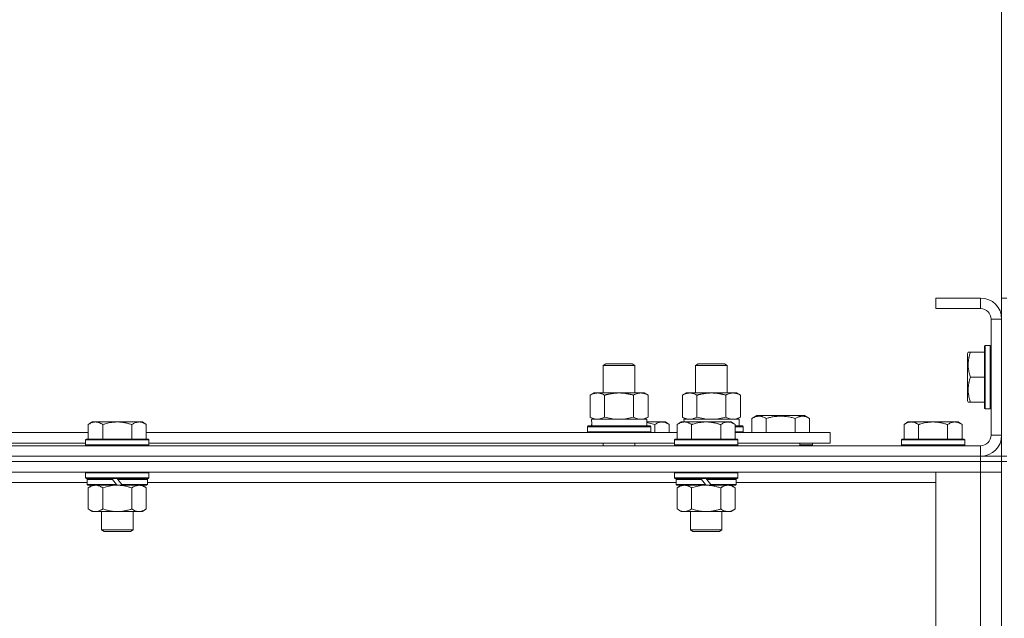
# Model space of a CAD drawing. Units: millimetres. Extents: x -15 to 45992, y -11 to 31500.
# Drawn here: x 5488 to 5861, y 24036 to 24263 of the extents above; entities that cross this region are included whole.
import ezdxf

# ---------------------------------------------------------------- set-up
doc = ezdxf.new("R2010")
doc.units = ezdxf.units.MM
doc.linetypes.add('K5LT_THIN', pattern=[0])
for name, color, linetype, true_color in [('DIM', 6, 'Continuous', 0xff00ff), ('R', 1, 'Continuous', 0xff0000), ('WELDING', 7, 'Continuous', 0xffffff)]:
    doc.layers.add(name, color=color, linetype=linetype, true_color=true_color)

msp = doc.modelspace()

# ---------------------------------------------------------------- linework, layer by layer
at = {"layer": 'DIM', "color": 7, "linetype": 'K5LT_THIN', "lineweight": 18}
msp.add_line((5860.38, 24149.43), (5860.38, 24964.1), dxfattribs=at)
at = {"layer": 'R', "color": 7, "linetype": 'K5LT_THIN', "lineweight": 18}
for p, q in [((5852.38, 24157.43), (5835.38, 24157.43)), ((5835.38, 24157.43), (5835.38, 24153.43)), ((5852.38, 24157.43), (5852.38, 24153.43)), ((5860.38, 24157.43), (5862.38, 24157.43)), ((5860.38, 24157.43), (5860.38, 24149.43)), ((5852.38, 24153.43), (5835.38, 24153.43)), ((5856.38, 24105.43), (5856.38, 24149.43)), ((5860.38, 24149.43), (5856.38, 24149.43)), ((5860.38, 24105.43), (5860.38, 24149.43)), ((5854.18, 24139.43), (5853.88, 24139.26)), ((5853.88, 24139.26), (5853.88, 24115.6)), ((5854.18, 24139.43), (5856.08, 24139.43)), ((5854.18, 24139.43), (5854.18, 24115.43)), ((5856.08, 24139.43), (5856.08, 24115.43)), ((5856.08, 24139.43), (5856.38, 24139.26)), ((5847.69, 24136.93), (5847.38, 24136.4)), ((5847.38, 24136.4), (5847.38, 24118.46)), ((5847.69, 24136.93), (5848.53, 24136.93)), ((5848.53, 24136.93), (5853.88, 24136.93)), ((5709.38, 24131.85), (5710.38, 24132.43)), ((5709.38, 24131.85), (5720.58, 24131.85)), ((5709.38, 24121.43), (5709.38, 24131.85)), ((5710.38, 24132.43), (5719.71, 24132.43)), ((5719.71, 24132.43), (5720.38, 24132.43)), ((5721.38, 24131.85), (5720.38, 24132.43)), ((5720.58, 24131.85), (5721.38, 24131.85)), ((5721.38, 24121.43), (5721.38, 24131.85)), ((5744.38, 24131.85), (5745.38, 24132.43)), ((5744.38, 24121.43), (5744.38, 24131.85)), ((5744.38, 24131.85), (5755.58, 24131.85)), ((5745.38, 24132.43), (5754.71, 24132.43)), ((5754.71, 24132.43), (5755.38, 24132.43)), ((5756.38, 24131.85), (5755.38, 24132.43)), ((5755.58, 24131.85), (5756.38, 24131.85)), ((5756.38, 24121.43), (5756.38, 24131.85)), ((5848.53, 24127.43), (5853.88, 24127.43)), ((5704.41, 24120.58), (5705.88, 24121.43)), ((5704.41, 24112.28), (5704.41, 24120.58)), ((5705.88, 24121.43), (5715.38, 24121.43)), ((5709.9, 24112.28), (5709.9, 24120.58)), ((5715.38, 24121.43), (5724.88, 24121.43)), ((5720.87, 24112.28), (5720.87, 24120.58)), ((5726.35, 24120.58), (5724.88, 24121.43)), ((5726.35, 24112.28), (5726.35, 24120.58)), ((5739.41, 24120.58), (5740.88, 24121.43)), ((5739.41, 24112.28), (5739.41, 24120.58)), ((5740.88, 24121.43), (5750.38, 24121.43)), ((5744.9, 24112.28), (5744.9, 24120.58)), ((5750.38, 24121.43), (5759.88, 24121.43)), ((5755.87, 24112.28), (5755.87, 24120.58)), ((5761.35, 24120.58), (5759.88, 24121.43)), ((5761.35, 24112.28), (5761.35, 24120.58)), ((5847.69, 24117.93), (5847.38, 24118.46)), ((5848.53, 24117.93), (5847.69, 24117.93)), ((5848.53, 24117.93), (5853.88, 24117.93)), ((5854.18, 24115.43), (5853.88, 24115.6)), ((5856.08, 24115.43), (5856.38, 24115.6)), ((5704.41, 24112.28), (5705.88, 24111.43)), ((5726.35, 24112.28), (5724.88, 24111.43)), ((5739.41, 24112.28), (5740.88, 24111.43)), ((5761.35, 24112.28), (5759.88, 24111.43)), ((5765.65, 24111.78), (5767.64, 24112.93)), ((5765.65, 24111.78), (5765.65, 24106.43)), ((5767.64, 24112.93), (5785.59, 24112.93)), ((5771.13, 24111.78), (5771.13, 24106.43)), ((5782.1, 24111.78), (5782.1, 24106.43)), ((5787.59, 24111.78), (5785.59, 24112.93)), ((5787.59, 24111.78), (5787.59, 24106.43)), ((5854.18, 24115.43), (5856.08, 24115.43)), ((5515.66, 24110.43), (5514.18, 24109.43)), ((5514.18, 24103.93), (5514.18, 24109.43)), ((5515.66, 24110.43), (5516.93, 24110.43)), ((5516.93, 24110.43), (5525.18, 24110.43)), ((5519.68, 24103.93), (5519.68, 24109.43)), ((5525.18, 24110.43), (5533.43, 24110.43)), ((5530.68, 24103.93), (5530.68, 24109.43)), ((5533.43, 24110.43), (5534.71, 24110.43)), ((5534.71, 24110.43), (5536.18, 24109.43)), ((5536.18, 24103.93), (5536.18, 24109.43)), ((5703.38, 24108.63), (5703.55, 24108.93)), ((5703.38, 24106.73), (5703.38, 24108.63)), ((5703.38, 24108.63), (5727.38, 24108.63)), ((5703.55, 24108.93), (5727.21, 24108.93)), ((5704.93, 24111.43), (5725.88, 24111.43)), ((5705.01, 24110.05), (5704.94, 24108.93)), ((5725.88, 24108.93), (5725.88, 24111.43)), ((5725.88, 24110.43), (5731.63, 24110.43)), ((5727.38, 24108.63), (5727.21, 24108.93)), ((5727.38, 24106.73), (5727.38, 24108.63)), ((5728.88, 24106.43), (5728.88, 24109.43)), ((5731.63, 24110.43), (5732.91, 24110.43)), ((5732.91, 24110.43), (5734.38, 24109.43)), ((5734.38, 24106.43), (5734.38, 24109.43)), ((5738.86, 24110.43), (5737.38, 24109.43)), ((5737.38, 24103.93), (5737.38, 24109.43)), ((5738.86, 24110.43), (5740.13, 24110.43)), ((5739.93, 24111.43), (5760.88, 24111.43)), ((5739.93, 24111.43), (5739.99, 24110.43)), ((5740.13, 24110.43), (5748.38, 24110.43)), ((5742.88, 24103.93), (5742.88, 24109.43)), ((5748.38, 24110.43), (5756.63, 24110.43)), ((5753.88, 24103.93), (5753.88, 24109.43)), ((5756.63, 24110.43), (5757.91, 24110.43)), ((5757.91, 24110.43), (5759.38, 24109.43)), ((5759.38, 24103.93), (5759.38, 24109.43)), ((5759.38, 24108.93), (5762.21, 24108.93)), ((5759.38, 24108.63), (5762.38, 24108.63)), ((5760.88, 24108.93), (5760.88, 24111.43)), ((5762.38, 24108.63), (5762.21, 24108.93)), ((5762.38, 24106.73), (5762.38, 24108.63)), ((5824.86, 24110.43), (5823.38, 24109.43)), ((5823.38, 24103.93), (5823.38, 24109.43)), ((5824.86, 24110.43), (5826.13, 24110.43)), ((5826.13, 24110.43), (5834.38, 24110.43)), ((5828.88, 24103.93), (5828.88, 24109.43)), ((5834.38, 24110.43), (5842.63, 24110.43)), ((5839.88, 24103.93), (5839.88, 24109.43)), ((5842.63, 24110.43), (5843.91, 24110.43)), ((5843.91, 24110.43), (5845.38, 24109.43)), ((5845.38, 24103.93), (5845.38, 24109.43)), ((5312.98, 24106.43), (5514.18, 24106.43)), ((5536.18, 24106.43), (5737.38, 24106.43)), ((5703.38, 24106.73), (5703.55, 24106.43)), ((5703.38, 24106.73), (5727.38, 24106.73)), ((5727.38, 24106.73), (5727.21, 24106.43)), ((5759.38, 24106.73), (5762.38, 24106.73)), ((5759.38, 24106.43), (5795.38, 24106.43)), ((5762.38, 24106.73), (5762.21, 24106.43)), ((5795.38, 24102.43), (5795.38, 24106.43)), ((5860.38, 24105.43), (5856.38, 24105.43)), ((5860.38, 24105.43), (5860.38, 24097.43)), ((4528.38, 24101.43), (5852.38, 24101.43)), ((5313.98, 24102.43), (5513.18, 24102.43)), ((5513.48, 24103.93), (5513.18, 24103.63)), ((5513.18, 24101.73), (5513.18, 24103.63)), ((5513.18, 24103.63), (5537.18, 24103.63)), ((5513.18, 24101.73), (5513.48, 24101.43)), ((5513.18, 24101.73), (5537.18, 24101.73)), ((5513.48, 24103.93), (5536.88, 24103.93)), ((5536.88, 24103.93), (5537.18, 24103.63)), ((5537.18, 24101.73), (5536.88, 24101.43)), ((5537.18, 24101.73), (5537.18, 24103.63)), ((5537.18, 24102.43), (5736.38, 24102.43)), ((5709.38, 24101.43), (5709.38, 24102.43)), ((5721.38, 24101.43), (5721.38, 24102.43)), ((5736.68, 24103.93), (5736.38, 24103.63)), ((5736.38, 24101.73), (5736.38, 24103.63)), ((5736.38, 24103.63), (5760.38, 24103.63)), ((5736.38, 24101.73), (5736.68, 24101.43)), ((5736.38, 24101.73), (5760.38, 24101.73)), ((5736.68, 24103.93), (5760.08, 24103.93)), ((5760.08, 24103.93), (5760.38, 24103.63)), ((5760.38, 24101.73), (5760.08, 24101.43)), ((5760.38, 24101.73), (5760.38, 24103.63)), ((5760.38, 24102.43), (5795.38, 24102.43)), ((5783.88, 24101.43), (5783.88, 24102.43)), ((5783.88, 24101.43), (5783.88, 24102.43)), ((5788.62, 24101.73), (5783.88, 24101.73)), ((5788.62, 24101.73), (5788.44, 24101.43)), ((5788.62, 24101.73), (5788.62, 24102.43)), ((5822.68, 24103.93), (5822.38, 24103.63)), ((5822.38, 24101.73), (5822.38, 24103.63)), ((5822.38, 24103.63), (5846.38, 24103.63)), ((5822.38, 24101.73), (5822.68, 24101.43)), ((5822.38, 24101.73), (5846.38, 24101.73)), ((5822.68, 24103.93), (5846.08, 24103.93)), ((5846.08, 24103.93), (5846.38, 24103.63)), ((5846.38, 24101.73), (5846.08, 24101.43)), ((5846.38, 24101.73), (5846.38, 24103.63)), ((5852.38, 24097.43), (5852.38, 24101.43)), ((4528.38, 24097.43), (5852.38, 24097.43)), ((4528.38, 24097.43), (5852.38, 24097.43)), ((5852.38, 24097.43), (5860.38, 24097.43)), ((5852.38, 24095.43), (5852.38, 24097.43)), ((5860.38, 24095.43), (5860.38, 24097.43)), ((5860.38, 24097.43), (5862.38, 24097.43)), ((4528.38, 24095.43), (5852.38, 24095.43)), ((5852.38, 24095.43), (4528.38, 24095.43)), ((5860.38, 24095.43), (5852.38, 24095.43)), ((5852.38, 24095.43), (5860.38, 24095.43)), ((5852.38, 24095.43), (5852.38, 24091.43)), ((5860.38, 24095.43), (5862.38, 24095.43)), ((5860.38, 24095.43), (5860.38, 23595.43)), ((5852.38, 24091.43), (4528.38, 24091.43)), ((5513.48, 24091.43), (5513.18, 24091.13)), ((5513.18, 24089.23), (5513.18, 24091.13)), ((5513.18, 24091.13), (5537.18, 24091.13)), ((5536.88, 24091.43), (5537.18, 24091.13)), ((5537.18, 24089.23), (5537.18, 24091.13)), ((5736.68, 24091.43), (5736.38, 24091.13)), ((5736.38, 24089.23), (5736.38, 24091.13)), ((5736.38, 24091.13), (5760.38, 24091.13)), ((5760.08, 24091.43), (5760.38, 24091.13)), ((5760.38, 24089.23), (5760.38, 24091.13)), ((5835.38, 24091.43), (5852.38, 24091.43)), ((5835.38, 23599.43), (5835.38, 24091.43)), ((5860.38, 24091.43), (5852.38, 24091.43)), ((5852.38, 24091.43), (5860.38, 24091.43)), ((5852.38, 23599.43), (5852.38, 24091.43)), ((5513.78, 24087.43), (5313.38, 24087.43)), ((5513.18, 24089.23), (5513.48, 24088.93)), ((5513.18, 24089.23), (5537.18, 24089.23)), ((5513.48, 24088.93), (5536.88, 24088.93)), ((5514.08, 24088.93), (5513.78, 24088.63)), ((5513.78, 24086.73), (5513.78, 24088.63)), ((5513.78, 24088.63), (5523.42, 24088.63)), ((5513.78, 24086.73), (5514.08, 24086.43)), ((5513.78, 24086.73), (5524.94, 24086.73)), ((5514.08, 24086.43), (5525.18, 24086.43)), ((5515.66, 24086.43), (5514.18, 24085.43)), ((5523.18, 24088.93), (5523.42, 24088.63)), ((5523.42, 24088.63), (5524.94, 24086.73)), ((5524.94, 24086.73), (5525.18, 24086.43)), ((5525.18, 24088.93), (5525.42, 24088.63)), ((5527.18, 24086.43), (5525.18, 24086.43)), ((5525.42, 24088.63), (5526.94, 24086.73)), ((5525.42, 24088.63), (5536.58, 24088.63)), ((5526.94, 24086.73), (5527.18, 24086.43)), ((5526.94, 24086.73), (5536.58, 24086.73)), ((5527.18, 24086.43), (5536.28, 24086.43)), ((5534.71, 24086.43), (5536.18, 24085.43)), ((5536.28, 24088.93), (5536.58, 24088.63)), ((5536.58, 24086.73), (5536.28, 24086.43)), ((5536.58, 24086.73), (5536.58, 24088.63)), ((5736.98, 24087.43), (5536.58, 24087.43)), ((5537.18, 24089.23), (5536.88, 24088.93)), ((5736.38, 24089.23), (5736.68, 24088.93)), ((5736.38, 24089.23), (5760.38, 24089.23)), ((5736.68, 24088.93), (5760.08, 24088.93)), ((5737.28, 24088.93), (5736.98, 24088.63)), ((5736.98, 24086.73), (5736.98, 24088.63)), ((5736.98, 24088.63), (5746.62, 24088.63)), ((5736.98, 24086.73), (5737.28, 24086.43)), ((5736.98, 24086.73), (5748.14, 24086.73)), ((5737.28, 24086.43), (5748.38, 24086.43)), ((5738.86, 24086.43), (5737.38, 24085.43)), ((5746.38, 24088.93), (5746.62, 24088.63)), ((5746.62, 24088.63), (5748.14, 24086.73)), ((5748.14, 24086.73), (5748.38, 24086.43)), ((5748.38, 24088.93), (5748.62, 24088.63)), ((5750.38, 24086.43), (5748.38, 24086.43)), ((5748.62, 24088.63), (5750.14, 24086.73)), ((5748.62, 24088.63), (5759.78, 24088.63)), ((5750.14, 24086.73), (5750.38, 24086.43)), ((5750.14, 24086.73), (5759.78, 24086.73)), ((5750.38, 24086.43), (5759.48, 24086.43)), ((5757.91, 24086.43), (5759.38, 24085.43)), ((5759.48, 24088.93), (5759.78, 24088.63)), ((5759.78, 24086.73), (5759.48, 24086.43)), ((5759.78, 24086.73), (5759.78, 24088.63)), ((5835.38, 24087.43), (5759.78, 24087.43)), ((5760.38, 24089.23), (5760.08, 24088.93)), ((5514.18, 24085.43), (5514.18, 24077.43)), ((5519.68, 24085.43), (5519.68, 24077.43)), ((5530.68, 24085.43), (5530.68, 24077.43)), ((5536.18, 24085.43), (5536.18, 24077.43)), ((5737.38, 24085.43), (5737.38, 24077.43)), ((5742.88, 24085.43), (5742.88, 24077.43)), ((5753.88, 24085.43), (5753.88, 24077.43)), ((5759.38, 24085.43), (5759.38, 24077.43)), ((5515.66, 24076.43), (5514.18, 24077.43)), ((5516.93, 24076.43), (5515.66, 24076.43)), ((5525.18, 24076.43), (5516.93, 24076.43)), ((5519.18, 24069.51), (5519.18, 24076.43)), ((5533.43, 24076.43), (5525.18, 24076.43)), ((5531.18, 24069.51), (5531.18, 24076.43)), ((5534.71, 24076.43), (5533.43, 24076.43)), ((5534.71, 24076.43), (5536.18, 24077.43)), ((5738.86, 24076.43), (5737.38, 24077.43)), ((5740.13, 24076.43), (5738.86, 24076.43)), ((5748.38, 24076.43), (5740.13, 24076.43)), ((5742.38, 24069.51), (5742.38, 24076.43)), ((5756.63, 24076.43), (5748.38, 24076.43)), ((5754.38, 24069.51), (5754.38, 24076.43)), ((5757.91, 24076.43), (5756.63, 24076.43)), ((5757.91, 24076.43), (5759.38, 24077.43)), ((5519.18, 24069.51), (5531.18, 24069.51)), ((5520.18, 24068.93), (5519.18, 24069.51)), ((5520.18, 24068.93), (5530.18, 24068.93)), ((5530.18, 24068.93), (5531.18, 24069.51)), ((5742.38, 24069.51), (5754.38, 24069.51)), ((5743.38, 24068.93), (5742.38, 24069.51)), ((5743.38, 24068.93), (5753.38, 24068.93)), ((5753.38, 24068.93), (5754.38, 24069.51))]:
    msp.add_line(p, q, dxfattribs=at)
for centre, radius, start, end in [((5852.38, 24149.43), 8, 0, 90), ((5852.38, 24149.43), 4, 0, 90), ((5852.38, 24105.43), 8, 270, 0), ((5852.38, 24105.43), 4, 270, 0)]:
    msp.add_arc(centre, radius, start, end, dxfattribs=at)
msp.add_ellipse((5715.38, 24113.6), major_axis=(0, 22.52), ratio=0.466308, start_param=1.667355, end_param=1.779747, dxfattribs=at)
at = {"layer": 'WELDING', "color": 7, "linetype": 'K5LT_THIN', "lineweight": 18}
for p, q in [((5709.9, 24112.28), (5711.7, 24111.83)), ((5711.7, 24111.83), (5713.53, 24111.53)), ((5717.23, 24111.53), (5719.07, 24111.83)), ((5719.07, 24111.83), (5720.87, 24112.28)), ((5744.9, 24112.28), (5746.7, 24111.83)), ((5746.7, 24111.83), (5748.53, 24111.53)), ((5752.23, 24111.53), (5754.07, 24111.83)), ((5754.07, 24111.83), (5755.87, 24112.28)), ((5713.53, 24111.53), (5715.38, 24111.43)), ((5715.38, 24111.43), (5717.23, 24111.53)), ((5725.88, 24110.21), (5726.9, 24110.01)), ((5726.9, 24110.01), (5727.9, 24109.74)), ((5727.9, 24109.74), (5728.88, 24109.43)), ((5748.53, 24111.53), (5750.38, 24111.43)), ((5750.38, 24111.43), (5752.23, 24111.53)), ((5519.68, 24085.43), (5521.48, 24085.96)), ((5521.48, 24085.96), (5523.31, 24086.31)), ((5523.31, 24086.31), (5525.18, 24086.43)), ((5742.88, 24085.43), (5744.68, 24085.96)), ((5744.68, 24085.96), (5746.51, 24086.31)), ((5746.51, 24086.31), (5748.38, 24086.43))]:
    msp.add_line(p, q, dxfattribs=at)
for points, knots in [([(5848.53, 24136.93), (5848.39, 24136.5), (5848.22, 24135.93), (5848.05, 24135.24), (5847.96, 24134.82), (5847.87, 24134.36), (5847.8, 24133.89), (5847.74, 24133.4), (5847.7, 24132.84), (5847.68, 24132.21), (5847.69, 24131.69), (5847.72, 24131.23), (5847.77, 24130.7), (5847.88, 24129.94), (5848.11, 24128.82), (5848.36, 24127.96), (5848.53, 24127.43)], [0, 0, 0, 0, 2.392038, 3.094773, 3.749673, 4.638938, 5.533553, 6.273967, 7.269403, 8.499731, 9.554906, 10.026159, 10.962726, 12.336972, 14.092661, 17, 17, 17, 17]), ([(5848.53, 24127.43), (5848.39, 24127), (5848.22, 24126.43), (5848.05, 24125.74), (5847.96, 24125.32), (5847.87, 24124.86), (5847.8, 24124.39), (5847.74, 24123.9), (5847.7, 24123.34), (5847.68, 24122.71), (5847.69, 24122.19), (5847.72, 24121.73), (5847.77, 24121.2), (5847.88, 24120.44), (5848.11, 24119.32), (5848.36, 24118.46), (5848.53, 24117.93)], [0, 0, 0, 0, 2.392038, 3.094773, 3.749673, 4.638938, 5.533553, 6.273967, 7.269403, 8.499731, 9.554906, 10.026159, 10.962726, 12.336972, 14.092661, 17, 17, 17, 17]), ([(5709.9, 24120.58), (5709.57, 24120.77), (5709.1, 24121.01), (5708.53, 24121.21), (5708.18, 24121.31), (5707.88, 24121.37), (5707.54, 24121.42), (5707.18, 24121.44), (5706.83, 24121.42), (5706.52, 24121.39), (5706.19, 24121.32), (5705.74, 24121.2), (5705.13, 24120.97), (5704.67, 24120.73), (5704.41, 24120.58)], [0, 0, 0, 0, 2.72415, 3.912285, 4.716446, 5.530362, 6.353984, 7.500189, 8.40607, 9.211142, 9.998759, 11.128707, 12.847273, 15, 15, 15, 15]), ([(5715.38, 24121.43), (5715.32, 24121.43), (5715.2, 24121.43), (5715.03, 24121.43), (5714.85, 24121.42), (5714.67, 24121.42), (5714.5, 24121.41), (5714.26, 24121.39), (5713.85, 24121.36), (5713.37, 24121.31), (5712.9, 24121.25), (5712.55, 24121.19), (5712.19, 24121.13), (5711.83, 24121.06), (5711.47, 24120.99), (5711.13, 24120.91), (5710.81, 24120.83), (5710.5, 24120.75), (5710.2, 24120.67), (5710, 24120.61), (5709.9, 24120.58)], [0, 0, 0, 0, 0.13683, 0.27366, 0.41049, 0.54732, 0.68415, 0.820981, 1.094641, 1.641961, 1.915621, 2.189281, 2.472595, 2.755908, 3.039221, 3.322535, 3.565256, 3.807977, 4.050698, 4.293419, 4.293419, 4.293419, 4.293419]), ([(5720.87, 24120.58), (5720.76, 24120.61), (5720.5, 24120.69), (5720.15, 24120.78), (5719.84, 24120.86), (5719.52, 24120.94), (5719.15, 24121.02), (5718.81, 24121.09), (5718.56, 24121.13), (5718.33, 24121.17), (5718.05, 24121.22), (5717.62, 24121.28), (5717.16, 24121.34), (5716.66, 24121.38), (5716.3, 24121.41), (5716.02, 24121.42), (5715.81, 24121.43), (5715.59, 24121.43), (5715.45, 24121.43), (5715.38, 24121.43)], [0, 0, 0, 0, 0.253231, 0.633077, 0.823001, 1.012924, 1.39277, 1.683866, 1.829413, 1.974961, 2.22598, 2.476999, 2.979038, 3.307633, 3.636228, 3.800526, 3.964824, 4.129121, 4.293419, 4.293419, 4.293419, 4.293419]), ([(5726.35, 24120.58), (5726.03, 24120.77), (5725.56, 24121.01), (5724.98, 24121.21), (5724.64, 24121.31), (5724.34, 24121.37), (5723.99, 24121.42), (5723.64, 24121.44), (5723.28, 24121.42), (5722.98, 24121.39), (5722.64, 24121.32), (5722.19, 24121.2), (5721.59, 24120.97), (5721.12, 24120.73), (5720.87, 24120.58)], [0, 0, 0, 0, 2.72415, 3.912285, 4.716446, 5.530362, 6.353984, 7.500189, 8.40607, 9.211142, 9.998759, 11.128707, 12.847273, 15, 15, 15, 15]), ([(5744.9, 24120.58), (5744.57, 24120.77), (5744.1, 24121.01), (5743.53, 24121.21), (5743.18, 24121.31), (5742.88, 24121.37), (5742.54, 24121.42), (5742.18, 24121.44), (5741.83, 24121.42), (5741.52, 24121.39), (5741.19, 24121.32), (5740.74, 24121.2), (5740.13, 24120.97), (5739.67, 24120.73), (5739.41, 24120.58)], [0, 0, 0, 0, 2.72415, 3.912285, 4.716446, 5.530362, 6.353984, 7.500189, 8.40607, 9.211142, 9.998759, 11.128707, 12.847273, 15, 15, 15, 15]), ([(5750.38, 24121.43), (5750.32, 24121.43), (5750.2, 24121.43), (5750.03, 24121.43), (5749.85, 24121.42), (5749.67, 24121.42), (5749.5, 24121.41), (5749.26, 24121.39), (5748.85, 24121.36), (5748.37, 24121.31), (5747.9, 24121.25), (5747.55, 24121.19), (5747.19, 24121.13), (5746.83, 24121.06), (5746.47, 24120.99), (5746.13, 24120.91), (5745.81, 24120.83), (5745.5, 24120.75), (5745.2, 24120.67), (5745, 24120.61), (5744.9, 24120.58)], [0, 0, 0, 0, 0.13683, 0.27366, 0.41049, 0.54732, 0.68415, 0.820981, 1.094641, 1.641961, 1.915621, 2.189281, 2.472595, 2.755908, 3.039221, 3.322535, 3.565256, 3.807977, 4.050698, 4.293419, 4.293419, 4.293419, 4.293419]), ([(5755.87, 24120.58), (5755.76, 24120.61), (5755.5, 24120.69), (5755.15, 24120.78), (5754.84, 24120.86), (5754.52, 24120.94), (5754.15, 24121.02), (5753.81, 24121.09), (5753.56, 24121.13), (5753.33, 24121.17), (5753.05, 24121.22), (5752.62, 24121.28), (5752.16, 24121.34), (5751.66, 24121.38), (5751.3, 24121.41), (5751.02, 24121.42), (5750.81, 24121.43), (5750.59, 24121.43), (5750.45, 24121.43), (5750.38, 24121.43)], [0, 0, 0, 0, 0.253231, 0.633077, 0.823001, 1.012924, 1.39277, 1.683866, 1.829413, 1.974961, 2.22598, 2.476999, 2.979038, 3.307633, 3.636228, 3.800526, 3.964824, 4.129121, 4.293419, 4.293419, 4.293419, 4.293419]), ([(5761.35, 24120.58), (5761.03, 24120.77), (5760.56, 24121.01), (5759.98, 24121.21), (5759.64, 24121.31), (5759.34, 24121.37), (5758.99, 24121.42), (5758.64, 24121.44), (5758.28, 24121.42), (5757.98, 24121.39), (5757.64, 24121.32), (5757.19, 24121.2), (5756.59, 24120.97), (5756.12, 24120.73), (5755.87, 24120.58)], [0, 0, 0, 0, 2.72415, 3.912285, 4.716446, 5.530362, 6.353984, 7.500189, 8.40607, 9.211142, 9.998759, 11.128707, 12.847273, 15, 15, 15, 15]), ([(5704.41, 24112.28), (5704.7, 24112.11), (5705.14, 24111.89), (5705.7, 24111.68), (5706.08, 24111.56), (5706.44, 24111.49), (5706.8, 24111.44), (5707.04, 24111.43), (5707.15, 24111.43)], [0, 0, 0, 0, 2.905563, 4.375924, 5.511195, 6.679161, 7.850161, 9, 9, 9, 9]), ([(5707.15, 24111.43), (5707.28, 24111.43), (5707.53, 24111.44), (5707.9, 24111.49), (5708.26, 24111.57), (5708.73, 24111.71), (5709.27, 24111.94), (5709.69, 24112.16), (5709.9, 24112.28)], [0, 0, 0, 0, 1.192024, 2.404251, 3.60809, 4.765234, 6.955738, 9, 9, 9, 9]), ([(5720.87, 24112.28), (5721.15, 24112.11), (5721.59, 24111.89), (5722.15, 24111.68), (5722.54, 24111.56), (5722.89, 24111.49), (5723.25, 24111.44), (5723.49, 24111.43), (5723.61, 24111.43)], [0, 0, 0, 0, 2.905563, 4.375924, 5.511195, 6.679161, 7.850161, 9, 9, 9, 9]), ([(5723.61, 24111.43), (5723.73, 24111.43), (5723.98, 24111.44), (5724.35, 24111.49), (5724.72, 24111.57), (5725.18, 24111.71), (5725.73, 24111.94), (5726.15, 24112.16), (5726.35, 24112.28)], [0, 0, 0, 0, 1.192024, 2.404251, 3.60809, 4.765234, 6.955738, 9, 9, 9, 9]), ([(5739.41, 24112.28), (5739.7, 24112.11), (5740.14, 24111.89), (5740.7, 24111.68), (5741.08, 24111.56), (5741.44, 24111.49), (5741.8, 24111.44), (5742.04, 24111.43), (5742.15, 24111.43)], [0, 0, 0, 0, 2.905563, 4.375924, 5.511195, 6.679161, 7.850161, 9, 9, 9, 9]), ([(5742.15, 24111.43), (5742.28, 24111.43), (5742.53, 24111.44), (5742.9, 24111.49), (5743.26, 24111.57), (5743.73, 24111.71), (5744.27, 24111.94), (5744.69, 24112.16), (5744.9, 24112.28)], [0, 0, 0, 0, 1.192024, 2.404251, 3.60809, 4.765234, 6.955738, 9, 9, 9, 9]), ([(5755.87, 24112.28), (5756.15, 24112.11), (5756.59, 24111.89), (5757.15, 24111.68), (5757.54, 24111.56), (5757.89, 24111.49), (5758.25, 24111.44), (5758.49, 24111.43), (5758.61, 24111.43)], [0, 0, 0, 0, 2.905563, 4.375924, 5.511195, 6.679161, 7.850161, 9, 9, 9, 9]), ([(5758.61, 24111.43), (5758.73, 24111.43), (5758.98, 24111.44), (5759.35, 24111.49), (5759.72, 24111.57), (5760.18, 24111.71), (5760.73, 24111.94), (5761.15, 24112.16), (5761.35, 24112.28)], [0, 0, 0, 0, 1.192024, 2.404251, 3.60809, 4.765234, 6.955738, 9, 9, 9, 9]), ([(5765.65, 24111.78), (5765.97, 24111.97), (5766.37, 24112.17), (5766.87, 24112.35), (5767.13, 24112.44), (5767.4, 24112.51), (5767.69, 24112.57), (5768.01, 24112.61), (5768.37, 24112.63), (5768.72, 24112.62), (5769.04, 24112.58), (5769.39, 24112.51), (5769.83, 24112.39), (5770.43, 24112.16), (5770.87, 24111.93), (5771.13, 24111.78)], [0, 0, 0, 0, 2.912728, 3.529104, 4.366059, 5.20805, 5.90491, 6.841792, 7.999747, 8.992853, 9.878966, 10.753647, 12.031595, 13.665019, 16, 16, 16, 16]), ([(5771.13, 24111.78), (5771.37, 24111.85), (5771.99, 24112.02), (5773.11, 24112.28), (5774.24, 24112.47), (5775.19, 24112.57), (5775.83, 24112.61), (5776.33, 24112.63), (5776.69, 24112.63), (5777.03, 24112.62), (5777.42, 24112.61), (5777.88, 24112.58), (5778.34, 24112.54), (5778.99, 24112.46), (5780, 24112.3), (5781.11, 24112.05), (5781.86, 24111.85), (5782.1, 24111.78)], [0, 0, 0, 0, 2.896048, 7.635036, 13.675312, 16.352744, 19.030177, 21.193346, 22.27493, 23.356515, 25.164905, 26.973294, 28.781684, 30.590074, 34.691771, 40.985529, 43.953237, 43.953237, 43.953237, 43.953237]), ([(5782.1, 24111.78), (5782.43, 24111.97), (5782.82, 24112.17), (5783.32, 24112.35), (5783.58, 24112.44), (5783.86, 24112.51), (5784.14, 24112.57), (5784.47, 24112.61), (5784.82, 24112.63), (5785.18, 24112.62), (5785.5, 24112.58), (5785.85, 24112.51), (5786.28, 24112.39), (5786.88, 24112.16), (5787.33, 24111.93), (5787.59, 24111.78)], [0, 0, 0, 0, 2.912728, 3.529104, 4.366059, 5.20805, 5.90491, 6.841792, 7.999747, 8.992853, 9.878966, 10.753647, 12.031595, 13.665019, 16, 16, 16, 16]), ([(5514.18, 24109.43), (5514.36, 24109.56), (5514.65, 24109.73), (5515.11, 24109.98), (5515.53, 24110.17), (5515.99, 24110.31), (5516.38, 24110.4), (5516.7, 24110.43), (5516.87, 24110.43), (5516.93, 24110.43)], [0, 0, 0, 0, 2.066603, 3.173746, 5.147824, 6.604769, 8.158967, 9.382212, 10, 10, 10, 10]), ([(5516.93, 24110.43), (5517.06, 24110.43), (5517.31, 24110.42), (5517.71, 24110.35), (5518.14, 24110.24), (5518.57, 24110.07), (5519.09, 24109.81), (5519.44, 24109.59), (5519.68, 24109.43)], [0, 0, 0, 0, 1.223859, 2.39982, 3.845706, 5.448847, 6.557806, 9, 9, 9, 9]), ([(5519.68, 24109.43), (5519.8, 24109.47), (5520.1, 24109.57), (5520.69, 24109.75), (5521.51, 24109.98), (5522.37, 24110.16), (5523.17, 24110.29), (5523.72, 24110.36), (5524.17, 24110.4), (5524.51, 24110.42), (5524.85, 24110.43), (5525.07, 24110.43), (5525.18, 24110.43)], [0, 0, 0, 0, 1.445393, 3.758023, 7.226967, 11.441055, 14.080791, 16.720528, 18.040396, 19.360264, 20.680132, 22, 22, 22, 22]), ([(5525.18, 24110.43), (5525.32, 24110.43), (5525.59, 24110.43), (5526.01, 24110.41), (5526.42, 24110.38), (5526.96, 24110.32), (5527.62, 24110.23), (5528.55, 24110.05), (5529.39, 24109.84), (5530.14, 24109.61), (5530.5, 24109.49), (5530.68, 24109.43)], [0, 0, 0, 0, 1.619608, 3.239216, 4.858824, 6.478431, 9.606212, 12.733992, 17.553195, 19.776598, 22, 22, 22, 22]), ([(5530.68, 24109.43), (5530.86, 24109.56), (5531.15, 24109.73), (5531.61, 24109.98), (5532.03, 24110.17), (5532.49, 24110.31), (5532.88, 24110.4), (5533.2, 24110.43), (5533.37, 24110.43), (5533.43, 24110.43)], [0, 0, 0, 0, 2.066603, 3.173746, 5.147824, 6.604769, 8.158967, 9.382212, 10, 10, 10, 10]), ([(5533.43, 24110.43), (5533.56, 24110.43), (5533.81, 24110.42), (5534.21, 24110.35), (5534.64, 24110.24), (5535.07, 24110.07), (5535.59, 24109.81), (5535.94, 24109.59), (5536.18, 24109.43)], [0, 0, 0, 0, 1.223859, 2.39982, 3.845706, 5.448847, 6.557806, 9, 9, 9, 9]), ([(5728.88, 24109.43), (5729.06, 24109.56), (5729.35, 24109.73), (5729.81, 24109.98), (5730.23, 24110.17), (5730.69, 24110.31), (5731.08, 24110.4), (5731.4, 24110.43), (5731.57, 24110.43), (5731.63, 24110.43)], [0, 0, 0, 0, 2.066603, 3.173746, 5.147824, 6.604769, 8.158967, 9.382212, 10, 10, 10, 10]), ([(5731.63, 24110.43), (5731.76, 24110.43), (5732.01, 24110.42), (5732.41, 24110.35), (5732.84, 24110.24), (5733.27, 24110.07), (5733.79, 24109.81), (5734.14, 24109.59), (5734.38, 24109.43)], [0, 0, 0, 0, 1.223859, 2.39982, 3.845706, 5.448847, 6.557806, 9, 9, 9, 9]), ([(5737.38, 24109.43), (5737.56, 24109.56), (5737.85, 24109.73), (5738.31, 24109.98), (5738.73, 24110.17), (5739.19, 24110.31), (5739.58, 24110.4), (5739.9, 24110.43), (5740.07, 24110.43), (5740.13, 24110.43)], [0, 0, 0, 0, 2.066603, 3.173746, 5.147824, 6.604769, 8.158967, 9.382212, 10, 10, 10, 10]), ([(5740.13, 24110.43), (5740.26, 24110.43), (5740.51, 24110.42), (5740.91, 24110.35), (5741.34, 24110.24), (5741.77, 24110.07), (5742.29, 24109.81), (5742.64, 24109.59), (5742.88, 24109.43)], [0, 0, 0, 0, 1.223859, 2.39982, 3.845706, 5.448847, 6.557806, 9, 9, 9, 9]), ([(5742.88, 24109.43), (5743, 24109.47), (5743.3, 24109.57), (5743.89, 24109.75), (5744.71, 24109.98), (5745.57, 24110.16), (5746.37, 24110.29), (5746.92, 24110.36), (5747.37, 24110.4), (5747.71, 24110.42), (5748.05, 24110.43), (5748.27, 24110.43), (5748.38, 24110.43)], [0, 0, 0, 0, 1.445393, 3.758023, 7.226967, 11.441055, 14.080791, 16.720528, 18.040396, 19.360264, 20.680132, 22, 22, 22, 22]), ([(5748.38, 24110.43), (5748.52, 24110.43), (5748.79, 24110.43), (5749.21, 24110.41), (5749.62, 24110.38), (5750.16, 24110.32), (5750.82, 24110.23), (5751.75, 24110.05), (5752.59, 24109.84), (5753.34, 24109.61), (5753.7, 24109.49), (5753.88, 24109.43)], [0, 0, 0, 0, 1.619608, 3.239216, 4.858824, 6.478431, 9.606212, 12.733992, 17.553195, 19.776598, 22, 22, 22, 22]), ([(5753.88, 24109.43), (5754.06, 24109.56), (5754.35, 24109.73), (5754.81, 24109.98), (5755.23, 24110.17), (5755.69, 24110.31), (5756.08, 24110.4), (5756.4, 24110.43), (5756.57, 24110.43), (5756.63, 24110.43)], [0, 0, 0, 0, 2.066603, 3.173746, 5.147824, 6.604769, 8.158967, 9.382212, 10, 10, 10, 10]), ([(5756.63, 24110.43), (5756.76, 24110.43), (5757.01, 24110.42), (5757.41, 24110.35), (5757.84, 24110.24), (5758.27, 24110.07), (5758.79, 24109.81), (5759.14, 24109.59), (5759.38, 24109.43)], [0, 0, 0, 0, 1.223859, 2.39982, 3.845706, 5.448847, 6.557806, 9, 9, 9, 9]), ([(5823.38, 24109.43), (5823.56, 24109.56), (5823.85, 24109.73), (5824.31, 24109.98), (5824.73, 24110.17), (5825.19, 24110.31), (5825.58, 24110.4), (5825.9, 24110.43), (5826.07, 24110.43), (5826.13, 24110.43)], [0, 0, 0, 0, 2.066603, 3.173746, 5.147824, 6.604769, 8.158967, 9.382212, 10, 10, 10, 10]), ([(5826.13, 24110.43), (5826.26, 24110.43), (5826.51, 24110.42), (5826.91, 24110.35), (5827.34, 24110.24), (5827.77, 24110.07), (5828.29, 24109.81), (5828.64, 24109.59), (5828.88, 24109.43)], [0, 0, 0, 0, 1.223859, 2.39982, 3.845706, 5.448847, 6.557806, 9, 9, 9, 9]), ([(5828.88, 24109.43), (5829, 24109.47), (5829.3, 24109.57), (5829.89, 24109.75), (5830.71, 24109.98), (5831.57, 24110.16), (5832.37, 24110.29), (5832.92, 24110.36), (5833.37, 24110.4), (5833.71, 24110.42), (5834.05, 24110.43), (5834.27, 24110.43), (5834.38, 24110.43)], [0, 0, 0, 0, 1.445393, 3.758023, 7.226967, 11.441055, 14.080791, 16.720528, 18.040396, 19.360264, 20.680132, 22, 22, 22, 22]), ([(5834.38, 24110.43), (5834.52, 24110.43), (5834.79, 24110.43), (5835.21, 24110.41), (5835.62, 24110.38), (5836.16, 24110.32), (5836.82, 24110.23), (5837.75, 24110.05), (5838.59, 24109.84), (5839.34, 24109.61), (5839.7, 24109.49), (5839.88, 24109.43)], [0, 0, 0, 0, 1.619608, 3.239216, 4.858824, 6.478431, 9.606212, 12.733992, 17.553195, 19.776598, 22, 22, 22, 22]), ([(5839.88, 24109.43), (5840.06, 24109.56), (5840.35, 24109.73), (5840.81, 24109.98), (5841.23, 24110.17), (5841.69, 24110.31), (5842.08, 24110.4), (5842.4, 24110.43), (5842.57, 24110.43), (5842.63, 24110.43)], [0, 0, 0, 0, 2.066603, 3.173746, 5.147824, 6.604769, 8.158967, 9.382212, 10, 10, 10, 10]), ([(5842.63, 24110.43), (5842.76, 24110.43), (5843.01, 24110.42), (5843.41, 24110.35), (5843.84, 24110.24), (5844.27, 24110.07), (5844.79, 24109.81), (5845.14, 24109.59), (5845.38, 24109.43)], [0, 0, 0, 0, 1.223859, 2.39982, 3.845706, 5.448847, 6.557806, 9, 9, 9, 9]), ([(5514.18, 24085.43), (5514.36, 24085.56), (5514.65, 24085.73), (5515.11, 24085.98), (5515.53, 24086.17), (5515.99, 24086.31), (5516.38, 24086.4), (5516.7, 24086.43), (5516.87, 24086.43), (5516.93, 24086.43)], [0, 0, 0, 0, 2.066603, 3.173746, 5.147824, 6.604769, 8.158967, 9.382212, 10, 10, 10, 10]), ([(5516.93, 24086.43), (5517.06, 24086.43), (5517.31, 24086.42), (5517.71, 24086.35), (5518.14, 24086.24), (5518.57, 24086.07), (5519.09, 24085.81), (5519.44, 24085.59), (5519.68, 24085.43)], [0, 0, 0, 0, 1.223859, 2.39982, 3.845706, 5.448847, 6.557806, 9, 9, 9, 9]), ([(5525.18, 24086.43), (5525.44, 24086.43), (5525.94, 24086.42), (5526.65, 24086.36), (5527.31, 24086.28), (5528.17, 24086.13), (5529.06, 24085.93), (5529.98, 24085.66), (5530.45, 24085.51), (5530.68, 24085.43)], [0, 0, 0, 0, 3.52154, 7.04308, 9.904366, 12.765651, 19.140348, 22.570174, 26, 26, 26, 26]), ([(5530.68, 24085.43), (5530.86, 24085.56), (5531.15, 24085.73), (5531.61, 24085.98), (5532.03, 24086.17), (5532.49, 24086.31), (5532.88, 24086.4), (5533.2, 24086.43), (5533.37, 24086.43), (5533.43, 24086.43)], [0, 0, 0, 0, 2.066603, 3.173746, 5.147824, 6.604769, 8.158967, 9.382212, 10, 10, 10, 10]), ([(5533.43, 24086.43), (5533.56, 24086.43), (5533.81, 24086.42), (5534.21, 24086.35), (5534.64, 24086.24), (5535.07, 24086.07), (5535.59, 24085.81), (5535.94, 24085.59), (5536.18, 24085.43)], [0, 0, 0, 0, 1.223859, 2.39982, 3.845706, 5.448847, 6.557806, 9, 9, 9, 9]), ([(5737.38, 24085.43), (5737.56, 24085.56), (5737.85, 24085.73), (5738.31, 24085.98), (5738.73, 24086.17), (5739.19, 24086.31), (5739.58, 24086.4), (5739.9, 24086.43), (5740.07, 24086.43), (5740.13, 24086.43)], [0, 0, 0, 0, 2.066603, 3.173746, 5.147824, 6.604769, 8.158967, 9.382212, 10, 10, 10, 10]), ([(5740.13, 24086.43), (5740.26, 24086.43), (5740.51, 24086.42), (5740.91, 24086.35), (5741.34, 24086.24), (5741.77, 24086.07), (5742.29, 24085.81), (5742.64, 24085.59), (5742.88, 24085.43)], [0, 0, 0, 0, 1.223859, 2.39982, 3.845706, 5.448847, 6.557806, 9, 9, 9, 9]), ([(5748.38, 24086.43), (5748.64, 24086.43), (5749.14, 24086.42), (5749.85, 24086.36), (5750.51, 24086.28), (5751.37, 24086.13), (5752.26, 24085.93), (5753.18, 24085.66), (5753.65, 24085.51), (5753.88, 24085.43)], [0, 0, 0, 0, 3.52154, 7.04308, 9.904366, 12.765651, 19.140348, 22.570174, 26, 26, 26, 26]), ([(5753.88, 24085.43), (5754.06, 24085.56), (5754.35, 24085.73), (5754.81, 24085.98), (5755.23, 24086.17), (5755.69, 24086.31), (5756.08, 24086.4), (5756.4, 24086.43), (5756.57, 24086.43), (5756.63, 24086.43)], [0, 0, 0, 0, 2.066603, 3.173746, 5.147824, 6.604769, 8.158967, 9.382212, 10, 10, 10, 10]), ([(5756.63, 24086.43), (5756.76, 24086.43), (5757.01, 24086.42), (5757.41, 24086.35), (5757.84, 24086.24), (5758.27, 24086.07), (5758.79, 24085.81), (5759.14, 24085.59), (5759.38, 24085.43)], [0, 0, 0, 0, 1.223859, 2.39982, 3.845706, 5.448847, 6.557806, 9, 9, 9, 9]), ([(5516.93, 24076.43), (5516.8, 24076.43), (5516.55, 24076.45), (5516.16, 24076.51), (5515.72, 24076.63), (5515.3, 24076.8), (5514.78, 24077.05), (5514.42, 24077.27), (5514.18, 24077.43)], [0, 0, 0, 0, 1.223859, 2.39982, 3.845706, 5.448847, 6.557806, 9, 9, 9, 9]), ([(5519.68, 24077.43), (5519.5, 24077.31), (5519.22, 24077.13), (5518.75, 24076.88), (5518.33, 24076.7), (5517.87, 24076.55), (5517.48, 24076.47), (5517.16, 24076.44), (5516.99, 24076.43), (5516.93, 24076.43)], [0, 0, 0, 0, 2.066603, 3.173746, 5.147824, 6.604769, 8.158967, 9.382212, 10, 10, 10, 10]), ([(5525.18, 24076.43), (5524.93, 24076.43), (5524.42, 24076.45), (5523.71, 24076.5), (5523.05, 24076.59), (5522.19, 24076.73), (5521.3, 24076.94), (5520.39, 24077.2), (5519.92, 24077.35), (5519.68, 24077.43)], [0, 0, 0, 0, 3.52154, 7.04308, 9.904366, 12.765651, 19.140348, 22.570174, 26, 26, 26, 26]), ([(5530.68, 24077.43), (5530.6, 24077.4), (5530.39, 24077.33), (5529.93, 24077.19), (5529.17, 24076.97), (5528.3, 24076.76), (5527.45, 24076.61), (5526.74, 24076.51), (5525.98, 24076.45), (5525.45, 24076.43), (5525.18, 24076.43)], [0, 0, 0, 0, 1.170005, 3.120015, 6.630031, 12.279253, 15.436318, 18.593383, 22.296691, 26, 26, 26, 26]), ([(5533.43, 24076.43), (5533.3, 24076.43), (5533.05, 24076.45), (5532.66, 24076.51), (5532.22, 24076.63), (5531.8, 24076.8), (5531.28, 24077.05), (5530.92, 24077.27), (5530.68, 24077.43)], [0, 0, 0, 0, 1.223859, 2.39982, 3.845706, 5.448847, 6.557806, 9, 9, 9, 9]), ([(5536.18, 24077.43), (5536, 24077.31), (5535.72, 24077.13), (5535.25, 24076.88), (5534.83, 24076.7), (5534.37, 24076.55), (5533.98, 24076.47), (5533.66, 24076.44), (5533.49, 24076.43), (5533.43, 24076.43)], [0, 0, 0, 0, 2.066603, 3.173746, 5.147824, 6.604769, 8.158967, 9.382212, 10, 10, 10, 10]), ([(5740.13, 24076.43), (5740, 24076.43), (5739.75, 24076.45), (5739.36, 24076.51), (5738.92, 24076.63), (5738.5, 24076.8), (5737.98, 24077.05), (5737.62, 24077.27), (5737.38, 24077.43)], [0, 0, 0, 0, 1.223859, 2.39982, 3.845706, 5.448847, 6.557806, 9, 9, 9, 9]), ([(5742.88, 24077.43), (5742.7, 24077.31), (5742.42, 24077.13), (5741.95, 24076.88), (5741.53, 24076.7), (5741.07, 24076.55), (5740.68, 24076.47), (5740.36, 24076.44), (5740.19, 24076.43), (5740.13, 24076.43)], [0, 0, 0, 0, 2.066603, 3.173746, 5.147824, 6.604769, 8.158967, 9.382212, 10, 10, 10, 10]), ([(5748.38, 24076.43), (5748.13, 24076.43), (5747.62, 24076.45), (5746.91, 24076.5), (5746.25, 24076.59), (5745.39, 24076.73), (5744.5, 24076.94), (5743.59, 24077.2), (5743.12, 24077.35), (5742.88, 24077.43)], [0, 0, 0, 0, 3.52154, 7.04308, 9.904366, 12.765651, 19.140348, 22.570174, 26, 26, 26, 26]), ([(5753.88, 24077.43), (5753.8, 24077.4), (5753.59, 24077.33), (5753.13, 24077.19), (5752.37, 24076.97), (5751.5, 24076.76), (5750.65, 24076.61), (5749.94, 24076.51), (5749.18, 24076.45), (5748.65, 24076.43), (5748.38, 24076.43)], [0, 0, 0, 0, 1.170005, 3.120015, 6.630031, 12.279253, 15.436318, 18.593383, 22.296691, 26, 26, 26, 26]), ([(5756.63, 24076.43), (5756.5, 24076.43), (5756.25, 24076.45), (5755.86, 24076.51), (5755.42, 24076.63), (5755, 24076.8), (5754.48, 24077.05), (5754.12, 24077.27), (5753.88, 24077.43)], [0, 0, 0, 0, 1.223859, 2.39982, 3.845706, 5.448847, 6.557806, 9, 9, 9, 9]), ([(5759.38, 24077.43), (5759.2, 24077.31), (5758.92, 24077.13), (5758.45, 24076.88), (5758.03, 24076.7), (5757.57, 24076.55), (5757.18, 24076.47), (5756.86, 24076.44), (5756.69, 24076.43), (5756.63, 24076.43)], [0, 0, 0, 0, 2.066603, 3.173746, 5.147824, 6.604769, 8.158967, 9.382212, 10, 10, 10, 10])]:
    msp.add_open_spline(points, degree=3, knots=knots, dxfattribs=at)

doc.saveas('drawing.dxf')
